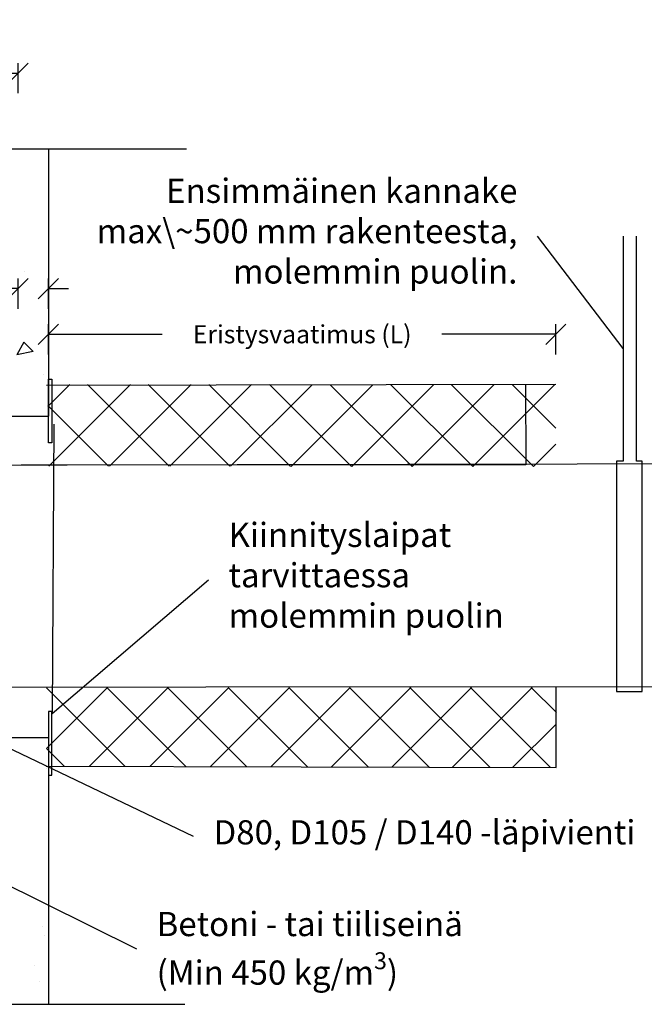
# Model space of a CAD drawing. Units: millimetres. Extents: x -8182 to 2595, y -12029 to -5711.
# Drawn here: x -7365 to -7056, y -8913 to -8425 of the extents above; entities that cross this region are included whole.
import ezdxf
from ezdxf import colors
from ezdxf.entities.mleader import LeaderData, LeaderLine
from ezdxf.math import Vec2, Vec3

# ---------------------------------------------------------------- set-up
doc = ezdxf.new("R2010")
doc.units = ezdxf.units.MM
doc.header["$LTSCALE"] = 5
doc.header["$MEASUREMENT"] = 0
doc.layers.get('Defpoints').update_dxf_attribs({"color": 253})
doc.layers.add('Sewatek', color=7, linetype='Continuous')
doc.styles.add('_Mittaviivat', font='verdana.ttf', dxfattribs={"height": 9})
doc.styles.add('_Teksti leaderit', font='verdana.ttf', dxfattribs={"height": 11})
doc.styles.add('Teksti', font='simplex.shx', dxfattribs={"width": 0.8})
doc.dimstyles.new('Mitta 2', dxfattribs={"dimtxt": 10, "dimasz": 10, "dimexe": 5, "dimexo": 0, "dimgap": 4, "dimtad": 0, "dimtih": 1, "dimtoh": 1, "dimdec": 4, "dimzin": 0, "dimdsep": 46, "dimtxsty": 'Teksti', "dimblk": 'OBLIQUE', "dimcen": 0, "dimclrd": 256, "dimclre": 256, "dimclrt": 256, "dimadec": 0, "dimazin": 0, "dimtfac": 1, "dimtdec": 4, "dimtofl": 0, "dimtmove": 0, "dimatfit": 3, "dimldrblk": 'OBLIQUE', "dimfxl": 10, "dimfxlon": 1, "dimtolj": 1, "dimtzin": 0, "dimlwd": -1, "dimlwe": -1, "dimarcsym": 0})

# ---------------------------------------------------------------- blocks, each defined once
blk = doc.blocks.new('_Oblique')
at = {"color": 0, "linetype": 'ByBlock', "lineweight": -2}
blk.add_line((-0.5, -0.5), (0.5, 0.5), dxfattribs=at)
blk = doc.blocks.new('*D5')
at = {"layer": 'Defpoints', "color": 0, "transparency": 16777216}
for p in [(-7366.21, -8451.41), (-7487.59, -8568.18), (-7366.21, -8568.18)]:
    blk.add_point(p, dxfattribs=at)
at = {"layer": 'Sewatek', "transparency": 16777216}
for p, q in [((-7487.59, -8461.41), (-7487.59, -8446.41)), ((-7366.21, -8461.41), (-7366.21, -8446.41)), ((-7487.59, -8451.41), (-7366.21, -8451.41))]:
    blk.add_line(p, q, dxfattribs=at)
at = {"layer": 'Sewatek', "transparency": 16777216, "xscale": 10, "yscale": 10, "zscale": 10, "rotation": 180}
blk.add_blockref('_Oblique', (-7487.59, -8451.41), dxfattribs=at)
at = {"layer": 'Sewatek', "transparency": 16777216, "xscale": 10, "yscale": 10, "zscale": 10}
blk.add_blockref('_Oblique', (-7366.21, -8451.41), dxfattribs=at)
at = {"layer": 'Sewatek', "transparency": 16777216, "insert": (-7426.9, -8437.73), "char_height": 9, "attachment_point": 5, "style": '_Mittaviivat'}
blk.add_mtext('\\A1;min 100 / 150 mm', dxfattribs=at)
blk = doc.blocks.new('_None')
blk = doc.blocks.new('*D7')
at = {"layer": 'Defpoints', "color": 0, "transparency": 16777216}
for p in [(-7099.73, -8580.88), (-7099.73, -8605.57), (-7351.21, -8606.18)]:
    blk.add_point(p, dxfattribs=at)
at = {"layer": 'Sewatek', "transparency": 16777216}
for p, q in [((-7351.21, -8590.88), (-7351.21, -8575.88)), ((-7099.73, -8590.88), (-7099.73, -8575.88)), ((-7351.21, -8580.88), (-7294.76, -8580.88)), ((-7099.73, -8580.88), (-7156.18, -8580.88))]:
    blk.add_line(p, q, dxfattribs=at)
at = {"layer": 'Sewatek', "transparency": 16777216, "xscale": 10, "yscale": 10, "zscale": 10, "rotation": 180}
blk.add_blockref('_Oblique', (-7351.21, -8580.88), dxfattribs=at)
at = {"layer": 'Sewatek', "transparency": 16777216, "xscale": 10, "yscale": 10, "zscale": 10}
blk.add_blockref('_Oblique', (-7099.73, -8580.88), dxfattribs=at)
at = {"layer": 'Sewatek', "transparency": 16777216, "insert": (-7225.47, -8580.88), "char_height": 9, "attachment_point": 5, "style": '_Mittaviivat'}
blk.add_mtext('\\A1;Eristysvaatimus (L)', dxfattribs=at)
blk = doc.blocks.new('*D4')
at = {"layer": 'Defpoints', "color": 0, "transparency": 16777216}
for p in [(-7351.21, -8558.27), (-7351.21, -8590.7), (-7366.26, -8606.23)]:
    blk.add_point(p, dxfattribs=at)
at = {"layer": 'Sewatek', "transparency": 16777216}
for p, q in [((-7366.26, -8568.27), (-7366.26, -8553.27)), ((-7351.21, -8568.27), (-7351.21, -8553.27)), ((-7366.26, -8558.27), (-7376.26, -8558.27)), ((-7351.21, -8558.27), (-7341.21, -8558.27))]:
    blk.add_line(p, q, dxfattribs=at)
at = {"layer": 'Sewatek', "transparency": 16777216, "xscale": 10, "yscale": 10, "zscale": 10}
blk.add_blockref('_Oblique', (-7366.26, -8558.27), dxfattribs=at)
at = {"layer": 'Sewatek', "transparency": 16777216, "xscale": 10, "yscale": 10, "zscale": 10, "rotation": 180}
blk.add_blockref('_Oblique', (-7351.21, -8558.27), dxfattribs=at)

msp = doc.modelspace()

# ---------------------------------------------------------------- hatches: boundary and pattern name
at = {"layer": 'Sewatek'}
h = msp.add_hatch(dxfattribs=at)
h.set_pattern_fill('AR-CONC', color=256, scale=11, angle=170, style=0)
h.set_pattern_definition([(220, (-11303.35, 3477.08), (-76.50133, 20.49847), [8.25, -90.75]), (165, (-11303.35, 3477.08), (0.6629, -84.13444), [6.6, -72.6]), (270.45144, (-11309.73, 3478.79), (-75.8384, -63.63597), [7.0114, -77.12563]), (216.1842, (-11307.17, 3455.42), (-112.4514, 38.3162), [12.375, -136.125]), (266.6356, (-11316.54, 3458.61), (-119.8578, -87.6719), [10.5171, -115.6885]), (161.1842, (-11307.17, 3455.42), (-119.8578, -87.6719), [9.9, -108.9]), (191, (-11317.05, 3462.74), (-56.9717, 55.01694), [8.25, -90.75]), (136, (-11317.05, 3462.74), (-40.2094, -73.90703), [6.6, -72.6]), (241.45144, (-11321.8, 3467.33), (-97.1811, -18.8901), [7.0114, -77.12563]), (207.5, (-11303.35, 3477.082), (-7.67597, -35.82974), [0, -71.72, 0, -73.7, 0, -72.875]), (177.5, (-11303.35, 3477.082), (-36.0318, -37.7012), [0, -42.02, 0, -70.07, 0, -27.775]), (137.5, (-11279.194, 3472.823), (-57.397545, 12.640046), [0, -27.5, 0, -85.8, 0, -113.85]), (127.5, (-11268.36, 3470.913), (-65.08802, 0.29536), [0, -35.75, 0, -56.98, 0, -80.85])])
h.paths.add_polyline_path([(-7351.16158, -8488.97464), (-7502.53785, -8489.84038), (-7502.6395, -8621.84977), (-7351.26322, -8620.98402)])
at = {"layer": 'Sewatek', "ltscale": 10}
h = msp.add_hatch(dxfattribs=at)
h.set_pattern_fill('ANSI37', color=256, scale=170)
h.set_pattern_definition([(45, (-7351.276, -8646.514), (-15.026, 15.026), []), (135, (-7351.276, -8646.514), (-15.026, -15.026), [])])
h.paths.add_polyline_path([(-7100.18537, -8605.9948), (-7351.62798, -8605.74498), (-7351.24761, -8646.26444), (-7099.49597, -8646.51426)])
h = msp.add_hatch(dxfattribs=at)
h.set_pattern_fill('ANSI37', color=256, scale=170)
h.set_pattern_definition([(45, (-7352.123, -8786.29), (-15.026, 15.026), []), (135, (-7352.123, -8786.29), (-15.026, -15.026), [])])
h.paths.add_polyline_path([(-7099.78073, -8795.63517), (-7352.11415, -8795.01481), (-7352.09604, -8756.01674), (-7099.38456, -8755.9642)])
at = {"layer": 'Sewatek'}
h = msp.add_hatch(dxfattribs=at)
h.set_pattern_fill('AR-CONC', color=256, scale=11, angle=170, style=0)
h.set_pattern_definition([(220, (-11303.35, 3472.98), (-76.50133, 20.49847), [8.25, -90.75]), (165, (-11303.35, 3472.98), (0.66293, -84.13444), [6.6, -72.6]), (270.45144, (-11309.73, 3474.686), (-75.8384, -63.63597), [7.0114, -77.12563]), (216.1842, (-11307.17, 3451.31), (-112.4514, 38.3162), [12.375, -136.125]), (266.6356, (-11316.54, 3454.5), (-119.8578, -87.6719), [10.5171, -115.6885]), (161.1842, (-11307.17, 3451.31), (-119.8578, -87.6719), [9.9, -108.9]), (191, (-11317.05, 3458.64), (-56.9717, 55.01694), [8.25, -90.75]), (136, (-11317.05, 3458.64), (-40.2094, -73.90703), [6.6, -72.6]), (241.45144, (-11321.8, 3463.22), (-97.1811, -18.8901), [7.0114, -77.12563]), (207.5, (-11303.35, 3472.978), (-7.67597, -35.82974), [0, -71.72, 0, -73.7, 0, -72.875]), (177.5, (-11303.35, 3472.978), (-36.0318, -37.7012), [0, -42.02, 0, -70.07, 0, -27.775]), (137.5, (-11279.194, 3468.718), (-57.397545, 12.640046), [0, -27.5, 0, -85.8, 0, -113.85]), (127.5, (-11268.36, 3466.81), (-65.08802, 0.29536), [0, -35.75, 0, -56.98, 0, -80.85])])
h.paths.add_polyline_path([(-7502.83627, -8780.72378), (-7502.70987, -8913.07839), (-7351.83365, -8913.07911), (-7350.95424, -8780.7245)])

# ---------------------------------------------------------------- linework, layer by layer
for p, q in [((-7352.1055, -8606.1802), (-7099.70786, -8605.55958)), ((-7114.73348, -8605.56917), (-7114.63513, -8645.56905)), ((-7114.66463, -8645.56905), (-7364.66458, -8645.72329)), ((-7099.65134, -8795.63529), (-7099.55306, -8755.63541)), ((-7352.24353, -8795.01468), (-7099.65134, -8795.63529))]:
    msp.add_line(p, q, dxfattribs=at)
for points in [[(-7570.85332, -8488.97464), (-7282.75205, -8488.97464)], [(-7351.20861, -8488.97464), (-7351.20861, -8621.41685)], [(-7066.37427, -8532.21168), (-7066.37427, -8643.76179), (-7069.70605, -8643.76179), (-7069.70209, -8757.97783), (-7057.0366, -8757.97783), (-7057.04056, -8643.76179), (-7059.81921, -8643.76179), (-7059.81921, -8532.21168)], [(-7502.57928, -8621.41685), (-7351.21143, -8621.41659)], [(-7847.72259, -8646.64473), (-7005.0001, -8645.03722)], [(-7834.4143, -8756.07183), (-6992.60028, -8755.56148)], [(-7502.57908, -8780.72401), (-7351.21143, -8780.72427)], [(-7351.20835, -8780.77944), (-7351.20861, -8913.07911)], [(-7571.69484, -8913.07911), (-7283.59356, -8913.07911)]]:
    msp.add_lwpolyline(points, dxfattribs=at)
for points in [[(-7351.21146, -8603.16155), (-7349.53044, -8603.16155), (-7349.53038, -8634.69906), (-7351.21141, -8634.69906)], [(-7351.21146, -8799.45895), (-7349.53044, -8799.45895), (-7349.53038, -8767.92144), (-7351.21141, -8767.92144)]]:
    msp.add_lwpolyline(points, close=True, dxfattribs=at)

# ---------------------------------------------------------------- dimensions: what is measured, and where the dimension line sits
for base, p1, p2, text, override, picture, middle in [((-7366.20861, -8451.41333), (-7487.59104, -8568.1761), (-7366.20861, -8568.1761), 'min 100 / 150 mm', {"dimtxt": 12, "dimgap": 10, "dimtxsty": '_Mittaviivat', "dimtmove": 2}, '*D5', (-7426.89982, -8437.72794)), ((-7351.20861, -8558.2735), (-7366.26255, -8606.23342), (-7351.20861, -8590.69876), ' ', {"dimtxt": 12, "dimgap": 10, "dimtxsty": '_Mittaviivat'}, '*D4', (-7358.73558, -8558.2735))]:
    dim = msp.add_linear_dim(base=base, p1=p1, p2=p2, text=text, dimstyle='Mitta 2', override=override, dxfattribs=at)
    dim.commit()
    dim.dimension.update_dxf_attribs({"geometry": picture, "text_midpoint": middle, "dimtype": 160})
dim = msp.add_linear_dim(base=(-7099.73348, -8580.88172), p1=(-7351.20861, -8606.17799), p2=(-7099.73348, -8605.56917), text='Eristysvaatimus (L)', dimstyle='Mitta 2', override={"dimtxt": 12, "dimgap": 10, "dimtxsty": '_Mittaviivat'}, dxfattribs=at)
dim.commit()
dim.dimension.update_dxf_attribs({"geometry": '*D7', "text_midpoint": (-7225.47105, -8580.88172)})

# ---------------------------------------------------------------- leaders
ml = msp.add_multileader_mtext('Standard', dxfattribs=at)
ml.set_content('Ensimmäinen kannake max\\~500 mm rakenteesta, molemmin puolin.', color=256, style='_Teksti leaderit')
ml.set_leader_properties(color=256, linetype='ByLayer', lineweight=-1)
ml.set_arrow_properties(name='NONE')
ml.build(insert=Vec2(0, 0))
ml.multileader.update_dxf_attribs({"has_dogleg": 0, "text_left_attachment_type": 2, "text_right_attachment_type": 2, "dogleg_length": 5, "arrow_head_size": 8})
ctx = ml.context
ctx.base_point, ctx.char_height, ctx.arrow_head_size, ctx.landing_gap_size, ctx.plane_origin = Vec3(-7346.85578, -8532.21168), 12, 8, 10, Vec3(-7167.69493, -8562.66236)
ctx.left_attachment, ctx.right_attachment, ctx.text_align_type = 2, 2, 2
notes = []
notes.append((ctx, [(1, (1, 1, 0), (-7103.80071, -8532.21168), (-1, 0), 5, [(0, [(-7066.37427, -8587.98673)], 0, [])])]))
ctx.mtext.insert, ctx.mtext.width, ctx.mtext.alignment, ctx.mtext.flow_direction = Vec3(-7118.80071, -8503.74156), 224.0388144, 3, 5
ml = msp.add_multileader_mtext('Standard', dxfattribs=at)
ml.set_content('Kiinnityslaipat tarvittaessa molemmin puolin', color=256, style='_Teksti leaderit')
ml.set_leader_properties(color=256, linetype='ByLayer', lineweight=-1)
ml.set_arrow_properties(name='NONE')
ml.build(insert=Vec2(0, 0))
ml.multileader.update_dxf_attribs({"has_dogleg": 0, "text_left_attachment_type": 2, "text_right_attachment_type": 2, "dogleg_length": 5, "arrow_head_size": 8})
ctx = ml.context
ctx.base_point, ctx.char_height, ctx.arrow_head_size, ctx.landing_gap_size, ctx.plane_origin = Vec3(-7271.95428, -8702.59015), 12, 8, 10, Vec3(-7349.3049, -8647.22601)
ctx.left_attachment, ctx.right_attachment = 2, 2
notes.append((ctx, [(0, (1, 1, 0), (-7276.95428, -8702.59015), (1, 0), 5, [(1, [(-7348.49347, -8625.47575), (-7349.35133, -8768.97464)], 0, [])])]))
ctx.mtext.insert, ctx.mtext.width, ctx.mtext.flow_direction = Vec3(-7261.95428, -8674.34972), 159.693572, 5
ml = msp.add_multileader_mtext('Standard', dxfattribs=at)
ml.set_content('D80, D105 / D140 -läpivienti', color=256, style='_Teksti leaderit')
ml.set_leader_properties(color=256, linetype='ByLayer', lineweight=-1)
ml.set_arrow_properties(name='NONE')
ml.build(insert=Vec2(0, 0))
ml.multileader.update_dxf_attribs({"has_dogleg": 0, "text_left_attachment_type": 2, "text_right_attachment_type": 2, "dogleg_length": 5, "arrow_head_size": 8})
ctx = ml.context
ctx.base_point, ctx.char_height, ctx.arrow_head_size, ctx.landing_gap_size, ctx.plane_origin = Vec3(-7279.39499, -8829.73358), 12, 8, 10, Vec3(-7124.57858, -8934.41514)
ctx.left_attachment, ctx.right_attachment = 2, 2
notes.append((ctx, [(0, (1, 1, 0), (-7284.39499, -8829.73358), (1, 0), 5, [(0, [(-7391.17098, -8776.33975)], 0, [])])]))
ctx.mtext.insert, ctx.mtext.width, ctx.mtext.flow_direction = Vec3(-7269.39499, -8821.80343), 253.9030556, 5
ml = msp.add_multileader_mtext('Standard', dxfattribs=at)
ml.set_content('Betoni - tai tiiliseinä\\P{\\A1;(Min 450 kg/m\\H0.7x;\\S3^ ;\\H1.4286x;)}', color=256, style='_Teksti leaderit')
ml.set_leader_properties(color=256, linetype='ByLayer', lineweight=-1)
ml.set_arrow_properties(name='NONE')
ml.build(insert=Vec2(0, 0))
ml.multileader.update_dxf_attribs({"has_dogleg": 0, "text_left_attachment_type": 2, "text_right_attachment_type": 2, "dogleg_length": 5, "arrow_head_size": 8})
ctx = ml.context
ctx.base_point, ctx.char_height, ctx.arrow_head_size, ctx.landing_gap_size, ctx.plane_origin = Vec3(-7307.5894, -8885.51897), 12, 8, 10, Vec3(-7194.57951, -8899.35756)
ctx.left_attachment, ctx.right_attachment = 2, 2
notes.append((ctx, [(1, (1, 1, 0), (-7312.5894, -8885.51897), (1, 0), 5, [(0, [(-7423.49704, -8828.14816)], 0, [])])]))
ctx.mtext.insert, ctx.mtext.width, ctx.mtext.flow_direction = Vec3(-7297.5894, -8867.27438), 186.8642603, 5
for ctx, leaders in notes:
    for number, flags, end, landing, length, lines in leaders:
        leader = LeaderData()
        leader.index, (leader.has_last_leader_line, leader.has_dogleg_vector, leader.attachment_direction) = number, flags
        leader.last_leader_point, leader.dogleg_vector, leader.dogleg_length = Vec3(end), Vec3(landing), length
        for number, points, colour, breaks in lines:
            line = LeaderLine()
            line.index, line.vertices, line.color, line.breaks = number, Vec3.list(points), colors.encode_raw_color(colour), breaks
            leader.lines.append(line)
        ctx.leaders.append(leader)

doc.saveas('drawing.dxf')
